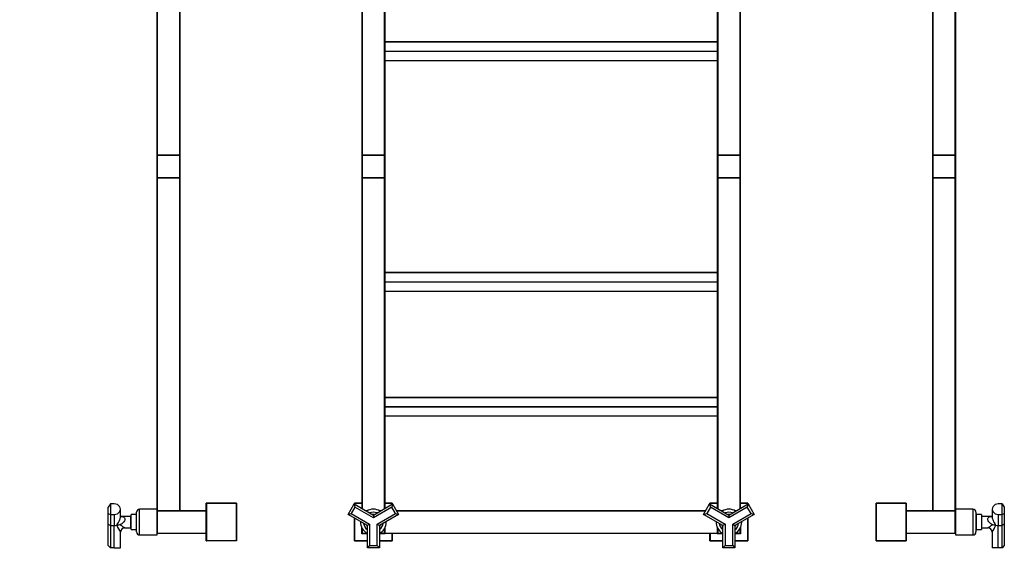
# Model space of a CAD drawing. Units: millimetres. Extents: x 0 to 1302, y 0 to 2793.
# Drawn here: x 0 to 1302, y 1385 to 2089 of the extents above; entities that cross this region are included whole.
import ezdxf
from ezdxf import colors
from ezdxf.entities.mleader import LeaderData, LeaderLine
from ezdxf.math import Vec2, Vec3

# ---------------------------------------------------------------- set-up
doc = ezdxf.new("R2010")
doc.units = ezdxf.units.MM
for name, color, linetype in [('DV1_Défaut', 7, 'Continuous'), ('DV3_Défaut', 7, 'Continuous'), ('DV4_Défaut', 7, 'Continuous'), ('Défaut', 7, 'Continuous')]:
    doc.layers.add(name, color=color, linetype=linetype)

# ---------------------------------------------------------------- blocks, each defined once
blk = doc.blocks.new('_DOT')
at = {"color": 0}
blk.add_line((0, 0), (-1, 0), dxfattribs=at)
at = {"color": 0, "const_width": 0.333}
blk.add_lwpolyline([(-0.1665, 0, 1), (0.1665, 0, 1)], format="xyb", close=True, dxfattribs=at)
blk = doc.blocks.new('SE')
at = {"layer": 'DV1_Défaut', "color": 7, "linetype": 'Continuous'}
for p, q in [((452.6, 1910.3), (452.6, 2349.9)), ((452.8, 2349.9), (452.8, 1910.3)), ((482.4, 1910.3), (482.4, 2349.9)), ((482.6, 2349.9), (482.6, 1910.3)), ((922.6, 1910.3), (922.6, 2349.9)), ((922.8, 2349.9), (922.8, 1910.3)), ((952.4, 1910.3), (952.4, 2349.9)), ((952.6, 2349.9), (952.6, 1910.3)), ((482.8, 2059.8), (482.8, 2059.9)), ((922.4, 2059.9), (482.8, 2059.9)), ((482.8, 2059.8), (922.4, 2059.8)), ((482.8, 2059.8), (482.8, 2047.8)), ((922.4, 2059.8), (922.4, 2059.9)), ((922.4, 2047.8), (922.4, 2059.8)), ((482.8, 2047.8), (922.4, 2047.8)), ((482.8, 2047.8), (482.8, 2047.5)), ((482.8, 2047.5), (922.4, 2047.5)), ((482.8, 2047.5), (482.8, 2035.4)), ((922.4, 2047.5), (922.4, 2047.8)), ((922.4, 2035.4), (922.4, 2047.5)), ((482.8, 2035.4), (922.4, 2035.4)), ((482.8, 2035.4), (482.8, 2035.3)), ((482.8, 2035.3), (922.4, 2035.3)), ((922.4, 2035.4), (922.4, 2035.3)), ((452.8, 1910.3), (452.6, 1910.3)), ((452.6, 1880.3), (452.6, 1909.9)), ((452.8, 1909.9), (452.6, 1909.9)), ((452.8, 1910.3), (482.4, 1910.3)), ((452.8, 1910.3), (452.8, 1910.1)), ((452.8, 1910.1), (482.4, 1910.1)), ((452.8, 1910.1), (452.8, 1909.9)), ((482.4, 1910.1), (452.8, 1910.1)), ((452.8, 1909.9), (452.8, 1880.3)), ((482.4, 1909.9), (452.8, 1909.9)), ((482.4, 1910.3), (482.4, 1910.1)), ((482.6, 1910.3), (482.4, 1910.3)), ((482.4, 1910.1), (482.4, 1909.9)), ((482.4, 1880.3), (482.4, 1909.9)), ((482.6, 1909.9), (482.4, 1909.9)), ((482.6, 1909.9), (482.6, 1880.3)), ((922.8, 1910.3), (922.6, 1910.3)), ((922.6, 1880.3), (922.6, 1909.9)), ((922.6, 1909.9), (922.8, 1909.9)), ((922.8, 1910.3), (952.4, 1910.3)), ((922.8, 1910.1), (922.8, 1910.3)), ((922.8, 1910.1), (952.4, 1910.1)), ((922.8, 1910.1), (922.8, 1909.9)), ((952.4, 1910.1), (922.8, 1910.1)), ((922.8, 1909.9), (922.8, 1880.3)), ((952.4, 1909.9), (922.8, 1909.9)), ((952.6, 1910.3), (952.4, 1910.3)), ((952.4, 1910.1), (952.4, 1910.3)), ((952.4, 1910.1), (952.4, 1909.9)), ((952.4, 1880.3), (952.4, 1909.9)), ((952.4, 1909.9), (952.6, 1909.9)), ((952.6, 1909.9), (952.6, 1880.3)), ((452.8, 1880.3), (452.6, 1880.3)), ((452.6, 1443), (452.6, 1879.9)), ((452.6, 1879.9), (452.8, 1879.9)), ((452.8, 1880.3), (482.4, 1880.3)), ((452.8, 1880.3), (452.8, 1880.1)), ((482.4, 1880.1), (452.8, 1880.1)), ((452.8, 1880.1), (482.4, 1880.1)), ((452.8, 1880.1), (452.8, 1879.9)), ((452.8, 1879.9), (452.8, 1442.9)), ((482.4, 1879.9), (452.8, 1879.9)), ((482.4, 1880.3), (482.4, 1880.1)), ((482.6, 1880.3), (482.4, 1880.3)), ((482.4, 1880.1), (482.4, 1879.9)), ((482.4, 1442.9), (482.4, 1879.9)), ((482.4, 1879.9), (482.6, 1879.9)), ((482.6, 1879.9), (482.6, 1443)), ((922.6, 1880.3), (922.8, 1880.3)), ((922.6, 1443), (922.6, 1879.9)), ((922.6, 1879.9), (922.8, 1879.9)), ((922.8, 1880.3), (952.4, 1880.3)), ((922.8, 1880.3), (922.8, 1880.1)), ((952.4, 1880.1), (922.8, 1880.1)), ((922.8, 1880.1), (952.4, 1880.1)), ((922.8, 1879.9), (922.8, 1880.1)), ((952.4, 1879.9), (922.8, 1879.9)), ((922.8, 1879.9), (922.8, 1442.9)), ((952.4, 1880.3), (952.4, 1880.1)), ((952.4, 1880.3), (952.6, 1880.3)), ((952.4, 1879.9), (952.4, 1880.1)), ((952.4, 1442.9), (952.4, 1879.9)), ((952.4, 1879.9), (952.6, 1879.9)), ((952.6, 1879.9), (952.6, 1443)), ((482.8, 1754.8), (482.8, 1754.9)), ((922.4, 1754.9), (482.8, 1754.9)), ((482.8, 1754.8), (922.4, 1754.8)), ((482.8, 1754.8), (482.8, 1742.8)), ((922.4, 1754.8), (922.4, 1754.9)), ((922.4, 1742.8), (922.4, 1754.8)), ((482.8, 1742.8), (922.4, 1742.8)), ((482.8, 1742.8), (482.8, 1742.5)), ((482.8, 1742.5), (922.4, 1742.5)), ((482.8, 1742.5), (482.8, 1730.4)), ((922.4, 1742.5), (922.4, 1742.8)), ((922.4, 1730.4), (922.4, 1742.5)), ((482.8, 1730.4), (922.4, 1730.4)), ((482.8, 1730.4), (482.8, 1730.3)), ((482.8, 1730.3), (922.4, 1730.3)), ((922.4, 1730.4), (922.4, 1730.3)), ((482.8, 1589.8), (482.8, 1589.9)), ((922.4, 1589.9), (482.8, 1589.9)), ((482.8, 1589.8), (922.4, 1589.8)), ((482.8, 1589.8), (482.8, 1577.8)), ((922.4, 1589.8), (922.4, 1589.9)), ((922.4, 1577.8), (922.4, 1589.8)), ((482.8, 1577.8), (922.4, 1577.8)), ((482.8, 1577.8), (482.8, 1577.5)), ((482.8, 1577.5), (922.4, 1577.5)), ((482.8, 1577.5), (482.8, 1565.4)), ((922.4, 1577.5), (922.4, 1577.8)), ((922.4, 1565.4), (922.4, 1577.5)), ((482.8, 1565.4), (922.4, 1565.4)), ((482.8, 1565.4), (482.8, 1565.3)), ((482.8, 1565.3), (922.4, 1565.3)), ((922.4, 1565.4), (922.4, 1565.3)), ((434.1, 1435.2), (442.1, 1449)), ((443.2, 1444.9), (438.2, 1436.3)), ((442.1, 1449), (467.6, 1434.4)), ((442.1, 1449), (443.2, 1444.9)), ((442.6, 1448.8), (442.6, 1449.9)), ((442.6, 1449.9), (442.8, 1449.9)), ((442.8, 1450.1), (452.6, 1450.1)), ((442.8, 1450.1), (442.8, 1449.9)), ((442.8, 1449.9), (442.8, 1448.7)), ((452.6, 1449.9), (442.8, 1449.9)), ((467.6, 1430.9), (443.2, 1444.9)), ((467.6, 1434.4), (493, 1449)), ((491.9, 1444.9), (467.6, 1430.9)), ((482.6, 1450.1), (492.4, 1450.1)), ((492.4, 1449.9), (482.6, 1449.9)), ((493, 1449), (491.9, 1444.9)), ((496.9, 1436.3), (491.9, 1444.9)), ((492.4, 1449.9), (492.4, 1450.1)), ((492.4, 1448.7), (492.4, 1449.9)), ((492.4, 1449.9), (492.6, 1449.9)), ((492.6, 1449.9), (492.6, 1448.8)), ((493, 1449), (501, 1435.2)), ((904.1, 1435.2), (912.1, 1449)), ((913.2, 1444.9), (908.2, 1436.3)), ((912.1, 1449), (937.6, 1434.4)), ((912.1, 1449), (913.2, 1444.9)), ((912.6, 1448.8), (912.6, 1449.9)), ((912.6, 1449.9), (912.8, 1449.9)), ((912.8, 1450.1), (922.6, 1450.1)), ((912.8, 1450.1), (912.8, 1449.9)), ((912.8, 1449.9), (912.8, 1448.7)), ((922.6, 1449.9), (912.8, 1449.9)), ((937.6, 1430.9), (913.2, 1444.9)), ((937.6, 1434.4), (963, 1449)), ((961.9, 1444.9), (937.6, 1430.9)), ((952.6, 1450.1), (962.4, 1450.1)), ((962.4, 1449.9), (952.6, 1449.9)), ((963, 1449), (961.9, 1444.9)), ((966.9, 1436.3), (961.9, 1444.9)), ((962.4, 1449.9), (962.4, 1450.1)), ((962.4, 1448.7), (962.4, 1449.9)), ((962.4, 1449.9), (962.6, 1449.9)), ((962.6, 1449.9), (962.6, 1448.8)), ((963, 1449), (971, 1435.2)), ((434.1, 1435.2), (438.2, 1436.3)), ((459.6, 1420.5), (434.1, 1435.2)), ((438.2, 1436.3), (462.6, 1422.2)), ((457.3, 1440.3), (460, 1440.3)), ((457.6, 1440.1), (459.6, 1440.1)), ((459.6, 1440.1), (457.6, 1440.1)), ((459.2, 1439.9), (457.9, 1439.9)), ((467.6, 1434.4), (467.6, 1430.9)), ((472.6, 1422.2), (496.9, 1436.3)), ((475.2, 1440.3), (477.9, 1440.3)), ((475.6, 1440.1), (477.6, 1440.1)), ((477.6, 1440.1), (475.6, 1440.1)), ((501, 1435.2), (475.6, 1420.5)), ((477.2, 1439.9), (475.9, 1439.9)), ((496.9, 1436.3), (501, 1435.2)), ((498.2, 1440.1), (907, 1440.1)), ((906.9, 1439.9), (498.3, 1439.9)), ((904.1, 1435.2), (908.2, 1436.3)), ((929.6, 1420.5), (904.1, 1435.2)), ((908.2, 1436.3), (932.6, 1422.2)), ((927.3, 1440.3), (930, 1440.3)), ((927.6, 1440.1), (929.6, 1440.1)), ((929.6, 1440.1), (927.6, 1440.1)), ((929.2, 1439.9), (927.9, 1439.9)), ((937.6, 1434.4), (937.6, 1430.9)), ((942.6, 1422.2), (966.9, 1436.3)), ((945.2, 1440.3), (947.9, 1440.3)), ((945.6, 1440.1), (947.6, 1440.1)), ((947.6, 1440.1), (945.6, 1440.1)), ((971, 1435.2), (945.6, 1420.5)), ((947.2, 1439.9), (945.9, 1439.9)), ((966.9, 1436.3), (971, 1435.2)), ((442.6, 1400.3), (442.6, 1430.3)), ((442.8, 1430.2), (442.8, 1400.3)), ((462.6, 1422.2), (459.6, 1420.5)), ((459.6, 1391.1), (459.6, 1420.5)), ((462.6, 1422.2), (462.6, 1394.1)), ((472.6, 1394.1), (472.6, 1422.2)), ((472.6, 1422.2), (475.6, 1420.5)), ((475.6, 1420.5), (475.6, 1391.1)), ((932.6, 1422.2), (929.6, 1420.5)), ((929.6, 1391.1), (929.6, 1420.5)), ((932.6, 1422.2), (932.6, 1394.1)), ((942.6, 1394.1), (942.6, 1422.2)), ((942.6, 1422.2), (945.6, 1420.5)), ((945.6, 1420.5), (945.6, 1391.1)), ((962.4, 1400.3), (962.4, 1430.2)), ((962.6, 1430.3), (962.6, 1400.1)), ((452.2, 1409.7), (452.2, 1417.9)), ((452.2, 1409.7), (452.4, 1409.9)), ((459.6, 1409.7), (452.2, 1409.7)), ((452.4, 1417.5), (452.4, 1409.9)), ((452.4, 1409.9), (459.6, 1409.9)), ((452.6, 1410.3), (452.6, 1417.1)), ((452.8, 1410.3), (452.6, 1410.3)), ((452.8, 1416.7), (452.8, 1410.3)), ((452.8, 1410.3), (459.2, 1410.3)), ((452.8, 1410.3), (452.8, 1410.1)), ((459.6, 1410.1), (452.8, 1410.1)), ((482.4, 1410.1), (475.6, 1410.1)), ((475.6, 1409.9), (482.8, 1409.9)), ((483, 1409.7), (475.6, 1409.7)), ((475.9, 1410.3), (482.4, 1410.3)), ((482.4, 1410.3), (482.4, 1416.7)), ((482.6, 1410.3), (482.4, 1410.3)), ((482.4, 1410.1), (482.4, 1410.3)), ((482.6, 1417.1), (482.6, 1410.3)), ((482.6, 1410.3), (482.6, 1417.1)), ((482.8, 1410.3), (482.6, 1410.3)), ((482.8, 1417.5), (482.8, 1410.3)), ((482.8, 1410.3), (922.4, 1410.3)), ((482.8, 1410.3), (482.8, 1410.1)), ((482.8, 1409.9), (482.8, 1410.1)), ((922.4, 1410.1), (482.8, 1410.1)), ((483, 1409.7), (482.8, 1409.9)), ((483, 1410.1), (483, 1409.7)), ((492.4, 1400.3), (492.4, 1410.1)), ((492.6, 1410.1), (492.6, 1400.1)), ((912.6, 1400.3), (912.6, 1410.1)), ((912.8, 1410.1), (912.8, 1400.3)), ((922.2, 1409.7), (922.2, 1410.1)), ((922.2, 1409.7), (922.4, 1409.9)), ((929.6, 1409.7), (922.2, 1409.7)), ((922.4, 1410.3), (922.4, 1417.5)), ((922.6, 1410.3), (922.4, 1410.3)), ((922.4, 1410.1), (922.4, 1410.3)), ((922.4, 1410.1), (922.4, 1409.9)), ((922.4, 1409.9), (929.6, 1409.9)), ((922.6, 1410.3), (922.6, 1417.1)), ((922.6, 1417.1), (922.6, 1410.3)), ((922.8, 1410.3), (922.6, 1410.3)), ((922.8, 1416.7), (922.8, 1410.3)), ((922.8, 1410.3), (929.2, 1410.3)), ((922.8, 1410.3), (922.8, 1410.1)), ((929.6, 1410.1), (922.8, 1410.1)), ((952.4, 1410.1), (945.6, 1410.1)), ((945.6, 1409.9), (952.8, 1409.9)), ((953, 1409.7), (945.6, 1409.7)), ((945.9, 1410.3), (952.4, 1410.3)), ((952.4, 1410.3), (952.4, 1416.7)), ((952.4, 1410.3), (952.4, 1410.1)), ((952.4, 1410.3), (952.6, 1410.3)), ((952.6, 1417.1), (952.6, 1410.3)), ((952.8, 1409.9), (952.8, 1417.5)), ((953, 1409.7), (952.8, 1409.9)), ((953, 1417.9), (953, 1409.7)), ((442.6, 1400.3), (442.8, 1400.3)), ((442.8, 1400.3), (459.6, 1400.3)), ((442.8, 1400.1), (442.8, 1400.3)), ((459.6, 1400.1), (442.8, 1400.1)), ((462.6, 1394.1), (459.6, 1391.1)), ((462.6, 1394.1), (472.6, 1394.1)), ((472.6, 1394.1), (475.6, 1391.1)), ((475.6, 1400.3), (492.4, 1400.3)), ((492.6, 1400.1), (475.6, 1400.1)), ((492.4, 1400.3), (492.6, 1400.1)), ((912.6, 1400.3), (912.8, 1400.3)), ((912.8, 1400.3), (929.6, 1400.3)), ((912.8, 1400.1), (912.8, 1400.3)), ((929.6, 1400.1), (912.8, 1400.1)), ((932.6, 1394.1), (929.6, 1391.1)), ((932.6, 1394.1), (942.6, 1394.1)), ((942.6, 1394.1), (945.6, 1391.1)), ((945.6, 1400.3), (962.4, 1400.3)), ((962.6, 1400.1), (945.6, 1400.1)), ((962.4, 1400.3), (962.6, 1400.1)), ((475.6, 1391.1), (459.6, 1391.1)), ((945.6, 1391.1), (929.6, 1391.1))]:
    blk.add_line(p, q, dxfattribs=at)
for centre, radius, start, end in [((482.8, 2059.7), 0.2, 90, 180), ((922.4, 2059.7), 0.2, 0, 90), ((922.4, 2035.5), 0.2, 270, 0), ((452.8, 1910.3), 0.2, 180, 270), ((452.8, 1909.9), 0.2, 90, 180), ((482.4, 1910.3), 0.2, 270, 0), ((482.4, 1909.9), 0.2, 0, 90), ((922.8, 1910.3), 0.2, 180, 270), ((922.8, 1909.9), 0.2, 90, 180), ((952.4, 1910.3), 0.2, 270, 0), ((952.4, 1909.9), 0.2, 0, 90), ((452.8, 1880.3), 0.2, 180, 270), ((452.8, 1879.9), 0.2, 90, 180), ((482.4, 1880.3), 0.2, 270, 0), ((482.4, 1879.9), 0.2, 0, 90), ((922.8, 1880.3), 0.2, 180, 270), ((922.8, 1879.9), 0.2, 90, 180), ((952.4, 1880.3), 0.2, 270, 0), ((952.4, 1879.9), 0.2, 0, 90), ((482.8, 1754.7), 0.2, 90, 180), ((922.4, 1754.7), 0.2, 0, 90), ((922.4, 1730.5), 0.2, 270, 0), ((482.8, 1589.7), 0.2, 90, 180), ((922.4, 1589.7), 0.2, 0, 90), ((922.4, 1565.5), 0.2, 270, 0), ((442.8, 1449.9), 0.2, 90, 180), ((492.4, 1449.9), 0.2, 0, 90), ((912.8, 1449.9), 0.2, 90, 180), ((962.4, 1449.9), 0.2, 0, 90), ((467.6, 1425.1), 17, 58.533, 121.467), ((467.6, 1425.1), 13, 67.9799, 112.0201), ((467.6, 1425.1), 10, 83.1301, 96.8699), ((937.6, 1425.1), 17, 58.533, 121.467), ((937.6, 1425.1), 13, 67.9799, 112.0201), ((937.6, 1425.1), 10, 83.1301, 96.8699), ((467.6, 1425.1), 17, 178.0725, 241.9275), ((467.6, 1425.1), 13, 187.9799, 232.0201), ((467.6, 1425.1), 10, 203.1301, 216.8699), ((467.6, 1425.1), 17, 298.0725, 0), ((467.6, 1425.1), 13, 307.9799, 352.0201), ((467.6, 1425.1), 10, 323.1301, 336.8699), ((467.6, 1425.1), 17, 0, 1.9275), ((937.6, 1425.1), 17, 178.0725, 241.9275), ((937.6, 1425.1), 13, 187.9799, 232.0201), ((937.6, 1425.1), 10, 203.1301, 216.8699), ((937.6, 1425.1), 17, 298.0725, 0), ((937.6, 1425.1), 13, 307.9799, 352.0201), ((937.6, 1425.1), 10, 323.1301, 336.8699), ((937.6, 1425.1), 17, 0, 1.9275), ((452.8, 1410.3), 0.2, 180, 270), ((482.4, 1410.3), 0.2, 270, 0), ((482.8, 1410.3), 0.2, 180, 270), ((922.4, 1410.3), 0.2, 270, 0), ((922.8, 1410.3), 0.2, 180, 270), ((952.4, 1410.3), 0.2, 270, 0), ((442.8, 1400.3), 0.2, 180, 270), ((912.8, 1400.3), 0.2, 180, 270)]:
    blk.add_arc(centre, radius, start, end, dxfattribs=at)
for centre, major_axis, start_param, end_param in [((482.8, 2059.7), (0.2, 0), 1.570796, 3.141593), ((922.4, 2059.7), (0.2, 0), 0, 1.570796), ((482.8, 2047.6), (-0.2, 0), 4.712389, 6.283185), ((482.8, 2047.6), (-0.2, 0), 0, 1.570796), ((922.4, 2047.6), (0.2, 0), 0, 1.570796), ((922.4, 2047.6), (0.2, 0), 4.712389, 6.283185), ((482.8, 2035.5), (-0.2, 0), 0, 1.570796), ((482.8, 2035.5), (-0.2, 0), 0, 1.570796), ((922.4, 2035.5), (0.2, 0), 4.712389, 6.283185), ((482.8, 1754.7), (0.2, 0), 1.570796, 3.141593), ((922.4, 1754.7), (0.2, 0), 0, 1.570796), ((482.8, 1742.6), (-0.2, 0), 4.712389, 6.283185), ((482.8, 1742.6), (-0.2, 0), 0, 1.570796), ((922.4, 1742.6), (0.2, 0), 0, 1.570796), ((922.4, 1742.6), (0.2, 0), 4.712389, 6.283185), ((482.8, 1730.5), (-0.2, 0), 0, 1.570796), ((482.8, 1730.5), (-0.2, 0), 0, 1.570796), ((922.4, 1730.5), (0.2, 0), 4.712389, 6.283185), ((482.8, 1589.7), (0.2, 0), 1.570796, 3.141593), ((922.4, 1589.7), (0.2, 0), 0, 1.570796), ((482.8, 1577.6), (-0.2, 0), 4.712389, 6.283185), ((482.8, 1577.6), (-0.2, 0), 0, 1.570796), ((922.4, 1577.6), (0.2, 0), 0, 1.570796), ((922.4, 1577.6), (0.2, 0), 4.712389, 6.283185), ((482.8, 1565.5), (-0.2, 0), 0, 1.570796), ((482.8, 1565.5), (-0.2, 0), 0, 1.570796), ((922.4, 1565.5), (0.2, 0), 4.712389, 6.283185)]:
    blk.add_ellipse(centre, major_axis=major_axis, ratio=0.707107, start_param=start_param, end_param=end_param, dxfattribs=at)
blk = doc.blocks.new('SE2')
at = {"layer": 'DV3_Défaut', "color": 7, "linetype": 'Continuous'}
for p, q in [((1207.1, 1910.3), (1207.1, 2349.9)), ((1207.3, 2349.9), (1207.3, 1910.3)), ((1236.9, 1910.3), (1236.9, 2349.9)), ((1237.1, 2349.9), (1237.1, 1910.3)), ((1207.3, 1910.3), (1207.1, 1910.3)), ((1207.1, 1880.3), (1207.1, 1909.9)), ((1207.3, 1909.9), (1207.1, 1909.9)), ((1207.3, 1910.3), (1236.9, 1910.3)), ((1207.3, 1910.1), (1207.3, 1910.3)), ((1207.3, 1910.1), (1236.9, 1910.1)), ((1207.3, 1909.9), (1207.3, 1910.1)), ((1236.9, 1910.1), (1207.3, 1910.1)), ((1236.9, 1909.9), (1207.3, 1909.9)), ((1207.3, 1909.9), (1207.3, 1880.3)), ((1237.1, 1910.3), (1236.9, 1910.3)), ((1236.9, 1910.1), (1236.9, 1910.3)), ((1236.9, 1910.1), (1236.9, 1909.9)), ((1236.9, 1880.3), (1236.9, 1909.9)), ((1237.1, 1909.9), (1236.9, 1909.9)), ((1237.1, 1909.9), (1237.1, 1880.3)), ((1207.3, 1880.3), (1207.1, 1880.3)), ((1207.1, 1440.3), (1207.1, 1879.9)), ((1207.1, 1879.9), (1207.3, 1879.9)), ((1207.3, 1880.3), (1236.9, 1880.3)), ((1207.3, 1880.1), (1207.3, 1880.3)), ((1236.9, 1880.1), (1207.3, 1880.1)), ((1207.3, 1880.1), (1236.9, 1880.1)), ((1207.3, 1879.9), (1207.3, 1880.1)), ((1236.9, 1879.9), (1207.3, 1879.9)), ((1207.3, 1879.9), (1207.3, 1440.3)), ((1236.9, 1880.3), (1236.9, 1880.1)), ((1237.1, 1880.3), (1236.9, 1880.3)), ((1236.9, 1879.9), (1236.9, 1880.1)), ((1236.9, 1440.3), (1236.9, 1879.9)), ((1236.9, 1879.9), (1237.1, 1879.9)), ((1237.1, 1879.9), (1237.1, 1440.3)), ((1132.1, 1400.3), (1132.1, 1449.9)), ((1132.1, 1449.9), (1132.3, 1449.9)), ((1132.3, 1450.1), (1171.9, 1450.1)), ((1132.3, 1450.1), (1132.3, 1449.9)), ((1132.3, 1449.9), (1132.3, 1400.3)), ((1171.9, 1449.9), (1132.3, 1449.9)), ((1171.9, 1450.1), (1171.9, 1449.9)), ((1171.9, 1400.3), (1171.9, 1449.9)), ((1171.9, 1449.9), (1172.1, 1449.9)), ((1172.1, 1449.9), (1172.1, 1400.3)), ((1298.7, 1449), (1293.7, 1449)), ((1298.7, 1435.2), (1298.7, 1449)), ((1298.7, 1449), (1301.7, 1444.9)), ((1301.7, 1444.9), (1301.7, 1436.3)), ((1172.1, 1440.1), (1236.9, 1440.1)), ((1236.9, 1439.9), (1172.1, 1439.9)), ((1207.3, 1440.3), (1207.1, 1440.3)), ((1207.3, 1440.3), (1236.9, 1440.3)), ((1207.3, 1440.1), (1207.3, 1440.3)), ((1236.9, 1440.1), (1207.3, 1440.1)), ((1237.1, 1440.3), (1236.9, 1440.3)), ((1236.9, 1440.1), (1236.9, 1440.3)), ((1236.9, 1440.1), (1236.9, 1439.9)), ((1236.9, 1410.3), (1236.9, 1439.9)), ((1237.1, 1439.9), (1236.9, 1439.9)), ((1237.1, 1439.9), (1237.1, 1410.3)), ((1237.2, 1437.1), (1237.1, 1437.1)), ((1237.2, 1442.1), (1237.2, 1408.1)), ((1260.2, 1442.1), (1237.2, 1442.1)), ((1260.2, 1442.1), (1260.2, 1408.1)), ((1264.2, 1438.1), (1264.2, 1412.1)), ((1264.4, 1434.1), (1264.2, 1434.1)), ((1264.4, 1435.1), (1264.4, 1415.1)), ((1271.4, 1435.1), (1264.4, 1435.1)), ((1271.4, 1435.1), (1271.4, 1415.1)), ((1271.7, 1432.6), (1271.7, 1417.6)), ((1285.7, 1432.6), (1271.7, 1432.6)), ((1285.7, 1442.1), (1285.7, 1431.8)), ((1293.7, 1435.2), (1293.7, 1420.5)), ((1293.7, 1435.2), (1298.7, 1435.2)), ((1298.7, 1435.2), (1301.7, 1436.3)), ((1298.7, 1420.5), (1298.7, 1435.2)), ((1301.7, 1436.3), (1301.7, 1422.2)), ((1271.7, 1431.1), (1271.4, 1431.1)), ((1271.4, 1419.2), (1271.7, 1419.2)), ((1293.7, 1391.1), (1293.7, 1420.5)), ((1293.7, 1420.5), (1298.7, 1420.5)), ((1301.7, 1422.2), (1298.7, 1420.5)), ((1298.7, 1391.1), (1298.7, 1420.5)), ((1301.7, 1422.2), (1301.7, 1394.1)), ((1172.1, 1410.3), (1236.9, 1410.3)), ((1236.9, 1410.1), (1172.1, 1410.1)), ((1236.9, 1410.3), (1236.9, 1410.1)), ((1237.1, 1410.3), (1236.9, 1410.3)), ((1237.1, 1413.1), (1237.2, 1413.1)), ((1237.2, 1408.1), (1260.2, 1408.1)), ((1264.2, 1416.1), (1264.4, 1416.1)), ((1264.4, 1415.1), (1271.4, 1415.1)), ((1271.7, 1417.6), (1279.7, 1417.6)), ((1285.7, 1411.7), (1285.7, 1391.1)), ((1132.1, 1400.3), (1132.3, 1400.3)), ((1132.3, 1400.3), (1171.9, 1400.3)), ((1132.3, 1400.3), (1132.3, 1400.1)), ((1171.9, 1400.1), (1132.3, 1400.1)), ((1171.9, 1400.3), (1171.9, 1400.1)), ((1171.9, 1400.3), (1172.1, 1400.3)), ((1301.7, 1394.1), (1298.7, 1391.1)), ((1293.7, 1391.1), (1285.7, 1391.1)), ((1298.7, 1391.1), (1293.7, 1391.1))]:
    blk.add_line(p, q, dxfattribs=at)
for centre, radius, start, end in [((1207.3, 1910.3), 0.2, 180, 270), ((1207.3, 1909.9), 0.2, 90, 180), ((1236.9, 1910.3), 0.2, 270, 0), ((1236.9, 1909.9), 0.2, 0, 90), ((1207.3, 1880.3), 0.2, 180, 270), ((1207.3, 1879.9), 0.2, 90, 180), ((1236.9, 1880.3), 0.2, 270, 0), ((1236.9, 1879.9), 0.2, 0, 90), ((1132.3, 1449.9), 0.2, 90, 180), ((1171.9, 1449.9), 0.2, 0, 90), ((1207.3, 1440.3), 0.2, 180, 270), ((1236.9, 1440.3), 0.2, 270, 0), ((1236.9, 1439.9), 0.2, 0, 90), ((1260.2, 1438.1), 4, 0, 90), ((1176.3, 1598.4), 208.3, 299.7604, 301.7767), ((1179.5, 1472.3), 122.3, 330.2503, 335.1403), ((1286.2, 1401.9), 19.4, 77.2342, 90.5643), ((1236.9, 1410.3), 0.2, 270, 0), ((1260.2, 1412.1), 4, 270, 0), ((1279.7, 1411.6), 5.99, 0.4286, 89.9827), ((1132.3, 1400.3), 0.2, 180, 270), ((1171.9, 1400.3), 0.2, 270, 0)]:
    blk.add_arc(centre, radius, start, end, dxfattribs=at)
for centre, major_axis, ratio, start_param, end_param in [((1293.7, 1442.1), (8, 0), 0.866025, 1.570796, 4.712389), ((1293.7, 1425.1), (-8, 0), 0.57735, 1.157338, 1.570796)]:
    blk.add_ellipse(centre, major_axis=major_axis, ratio=ratio, start_param=start_param, end_param=end_param, dxfattribs=at)
for points, knots in [([(1286, 1421.4), (1284.6, 1422.3), (1283.2, 1423.3), (1281.4, 1425.1), (1280.8, 1425.8), (1280, 1427.3), (1279.7, 1428.1), (1279.7, 1429.6), (1280, 1430.3), (1280.8, 1431.3), (1281.4, 1431.6), (1283.1, 1432.4), (1284.4, 1432.6), (1285.7, 1432.6)], [0, 0, 0, 0, 0.254532, 0.254532, 0.381798, 0.381798, 0.509064, 0.509064, 0.63633, 0.63633, 0.763597, 0.763597, 1, 1, 1, 1]), ([(1285.7, 1431.9), (1285.7, 1431.9), (1285.7, 1431.9), (1285.7, 1431.4), (1285.7, 1430.8), (1286, 1429.7), (1286.1, 1429.1), (1286.7, 1427.5), (1287.1, 1426.5), (1288.1, 1424.7), (1288.5, 1423.9), (1289.5, 1422.3), (1290, 1421.6), (1290.5, 1420.9)], [0, 0, 0, 0, 0.000788, 0.000788, 0.12569, 0.12569, 0.250591, 0.250591, 0.500394, 0.500394, 0.750197, 0.750197, 1, 1, 1, 1])]:
    blk.add_open_spline(points, degree=3, knots=knots, dxfattribs=at)
blk = doc.blocks.new('SE3')
at = {"layer": 'DV4_Défaut', "color": 7, "linetype": 'Continuous'}
for p, q in [((181.7, 1910.3), (181.7, 2349.9)), ((181.9, 2349.9), (181.9, 1910.3)), ((211.5, 1910.3), (211.5, 2349.9)), ((211.7, 2349.9), (211.7, 1910.3)), ((181.9, 1910.3), (181.7, 1910.3)), ((181.7, 1880.3), (181.7, 1909.9)), ((181.7, 1909.9), (181.9, 1909.9)), ((181.9, 1910.3), (211.5, 1910.3)), ((181.9, 1910.3), (181.9, 1910.1)), ((181.9, 1910.1), (211.5, 1910.1)), ((181.9, 1910.1), (181.9, 1909.9)), ((211.5, 1910.1), (181.9, 1910.1)), ((181.9, 1909.9), (181.9, 1880.3)), ((211.5, 1909.9), (181.9, 1909.9)), ((211.5, 1910.3), (211.5, 1910.1)), ((211.7, 1910.3), (211.5, 1910.3)), ((211.5, 1909.9), (211.5, 1910.1)), ((211.5, 1880.3), (211.5, 1909.9)), ((211.5, 1909.9), (211.7, 1909.9)), ((211.7, 1909.9), (211.7, 1880.3)), ((181.7, 1880.3), (181.9, 1880.3)), ((181.7, 1440.3), (181.7, 1879.9)), ((181.7, 1879.9), (181.9, 1879.9)), ((181.9, 1880.3), (211.5, 1880.3)), ((181.9, 1880.1), (181.9, 1880.3)), ((211.5, 1880.1), (181.9, 1880.1)), ((181.9, 1880.1), (211.5, 1880.1)), ((181.9, 1880.1), (181.9, 1879.9)), ((181.9, 1879.9), (181.9, 1440.3)), ((211.5, 1879.9), (181.9, 1879.9)), ((211.5, 1880.3), (211.5, 1880.1)), ((211.5, 1880.3), (211.7, 1880.3)), ((211.5, 1880.1), (211.5, 1879.9)), ((211.5, 1440.3), (211.5, 1879.9)), ((211.5, 1879.9), (211.7, 1879.9)), ((211.7, 1879.9), (211.7, 1440.3)), ((120.1, 1449), (117.1, 1444.9)), ((117.1, 1436.3), (117.1, 1444.9)), ((125.1, 1449), (120.1, 1449)), ((120.1, 1449), (120.1, 1435.2)), ((246.7, 1400.3), (246.7, 1449.9)), ((246.7, 1449.9), (246.9, 1449.9)), ((246.9, 1450.1), (286.5, 1450.1)), ((246.9, 1449.9), (246.9, 1450.1)), ((286.5, 1449.9), (246.9, 1449.9)), ((246.9, 1449.9), (246.9, 1400.1)), ((286.5, 1449.9), (286.5, 1450.1)), ((286.5, 1400.1), (286.5, 1449.9)), ((286.5, 1449.9), (286.7, 1449.9)), ((286.7, 1449.9), (286.7, 1400.3)), ((117.1, 1422.2), (117.1, 1436.3)), ((117.1, 1436.3), (120.1, 1435.2)), ((120.1, 1435.2), (125.1, 1435.2)), ((120.1, 1435.2), (120.1, 1420.5)), ((125.1, 1435.2), (125.1, 1420.5)), ((133.1, 1431.8), (133.1, 1442.1)), ((147.1, 1432.6), (133.1, 1432.6)), ((147.1, 1417.6), (147.1, 1432.6)), ((147.4, 1415.1), (147.4, 1435.1)), ((154.4, 1435.1), (147.4, 1435.1)), ((154.4, 1415.1), (154.4, 1435.1)), ((154.6, 1434.1), (154.4, 1434.1)), ((154.6, 1412.1), (154.6, 1438.1)), ((158.6, 1408.1), (158.6, 1442.1)), ((181.6, 1442.1), (158.6, 1442.1)), ((181.6, 1408.1), (181.6, 1442.1)), ((181.7, 1437.1), (181.6, 1437.1)), ((181.9, 1440.3), (181.7, 1440.3)), ((181.7, 1410.3), (181.7, 1439.9)), ((181.9, 1439.9), (181.7, 1439.9)), ((181.9, 1440.3), (211.5, 1440.3)), ((181.9, 1440.3), (181.9, 1440.1)), ((181.9, 1440.1), (246.7, 1440.1)), ((181.9, 1439.9), (181.9, 1440.1)), ((211.5, 1440.1), (181.9, 1440.1)), ((246.7, 1439.9), (181.9, 1439.9)), ((181.9, 1439.9), (181.9, 1410.3)), ((211.5, 1440.3), (211.5, 1440.1)), ((211.7, 1440.3), (211.5, 1440.3)), ((117.1, 1394.1), (117.1, 1422.2)), ((117.1, 1422.2), (120.1, 1420.5)), ((120.1, 1420.5), (125.1, 1420.5)), ((120.1, 1420.5), (120.1, 1391.1)), ((125.1, 1391.1), (125.1, 1420.5)), ((147.4, 1431.1), (147.1, 1431.1)), ((147.1, 1419.2), (147.4, 1419.2)), ((133.1, 1391.1), (133.1, 1411.7)), ((139.1, 1417.6), (147.1, 1417.6)), ((147.4, 1415.1), (154.4, 1415.1)), ((154.4, 1416.1), (154.6, 1416.1)), ((158.6, 1408.1), (181.6, 1408.1)), ((181.6, 1413.1), (181.7, 1413.1)), ((181.7, 1410.3), (181.9, 1410.3)), ((181.9, 1410.3), (246.7, 1410.3)), ((181.9, 1410.1), (181.9, 1410.3)), ((246.7, 1410.1), (181.9, 1410.1)), ((117.1, 1394.1), (120.1, 1391.1)), ((286.5, 1400.1), (246.9, 1400.1)), ((125.1, 1391.1), (120.1, 1391.1)), ((125.1, 1391.1), (133.1, 1391.1))]:
    blk.add_line(p, q, dxfattribs=at)
for centre, radius, start, end in [((181.9, 1910.3), 0.2, 180, 270), ((181.9, 1909.9), 0.2, 90, 180), ((211.5, 1910.3), 0.2, 270, 0), ((211.5, 1909.9), 0.2, 0, 90), ((181.9, 1880.3), 0.2, 180, 270), ((181.9, 1879.9), 0.2, 90, 180), ((211.5, 1880.3), 0.2, 270, 0), ((211.5, 1879.9), 0.2, 0, 90), ((246.9, 1449.9), 0.2, 90, 180), ((286.5, 1449.9), 0.2, 0, 90), ((158.6, 1438.1), 4, 90, 180), ((181.9, 1440.3), 0.2, 180, 270), ((181.9, 1439.9), 0.2, 90, 180), ((211.5, 1440.3), 0.2, 270, 0), ((132.7, 1401.9), 19.4, 89.4357, 102.7658), ((239.3, 1472.3), 122.3, 204.8597, 209.7497), ((242.6, 1598.4), 208.3, 238.2233, 240.2396), ((139.1, 1411.6), 5.98, 89.9139, 179.519), ((158.6, 1412.1), 4, 180, 270), ((181.9, 1410.3), 0.2, 180, 270), ((246.9, 1400.3), 0.2, 180, 270), ((286.5, 1400.3), 0.2, 270, 0)]:
    blk.add_arc(centre, radius, start, end, dxfattribs=at)
for centre, ratio, end_param in [((125.1, 1442.1), 0.866025, 4.712389), ((125.1, 1425.1), 0.57735, 1.984255)]:
    blk.add_ellipse(centre, major_axis=(-8, 0), ratio=ratio, start_param=1.570796, end_param=end_param, dxfattribs=at)
for points, knots in [([(128.4, 1420.9), (128.8, 1421.6), (129.3, 1422.3), (130.3, 1423.9), (130.8, 1424.7), (131.7, 1426.5), (132.2, 1427.5), (132.7, 1429.1), (132.9, 1429.7), (133.1, 1430.8), (133.1, 1431.4), (133.1, 1431.9)], [0, 0, 0, 0, 0.250197, 0.250197, 0.500395, 0.500395, 0.750592, 0.750592, 0.875691, 0.875691, 1, 1, 1, 1]), ([(133.1, 1432.6), (134.4, 1432.6), (135.7, 1432.4), (137.5, 1431.6), (138, 1431.3), (138.9, 1430.3), (139.1, 1429.6), (139.2, 1428.1), (138.9, 1427.3), (138, 1425.8), (137.5, 1425.1), (135.6, 1423.3), (134.3, 1422.3), (132.9, 1421.4)], [0, 0, 0, 0, 0.237964, 0.237964, 0.36497, 0.36497, 0.491976, 0.491976, 0.618982, 0.618982, 0.745988, 0.745988, 1, 1, 1, 1])]:
    blk.add_open_spline(points, degree=3, knots=knots, dxfattribs=at)

msp = doc.modelspace()

# ---------------------------------------------------------------- block references
at = {"layer": 'Défaut'}
for name in ['SE3', 'SE', 'SE2']:
    msp.add_blockref(name, (0, 0), dxfattribs=at)

# ---------------------------------------------------------------- leaders
at = {"layer": 'Défaut', "color": 7, "linetype": 'Continuous'}
ml = msp.add_multileader_mtext('Standard', dxfattribs=at)
ml.set_content('{\\pxsm0.9;\\fSolid Edge ISO|b1||i0||c0|p34;\\W1.;22/07/2019\\P}', color=256)
ml.set_leader_properties()
ml.set_arrow_properties(name='DOT')
ml.build(insert=Vec2(0, 0))
ml.multileader.update_dxf_attribs({"leader_type": 0, "dogleg_length": 0, "arrow_head_size": 12})
ctx = ml.context
ctx.base_point, ctx.char_height, ctx.arrow_head_size, ctx.landing_gap_size = Vec3(1047.3, 2786.1), 12, 12, 4.2
notes = []
notes.append((ctx, [(0, (0, 0, 0), (0, 0), (1, 0), 1, [])]))
ctx.mtext.insert = Vec3(1049.3, 2792.3)
ml = msp.add_multileader_mtext('Standard', dxfattribs=at)
ml.set_content('{\\pxsm0.9;\\fArial|b1||i0||c0|p34;\\W1.;TWS6H1\\P}', color=256)
ml.set_leader_properties()
ml.set_arrow_properties(name='DOT')
ml.build(insert=Vec2(0, 0))
ml.multileader.update_dxf_attribs({"leader_type": 0, "dogleg_length": 0, "arrow_head_size": 12})
ctx = ml.context
ctx.base_point, ctx.char_height, ctx.arrow_head_size, ctx.landing_gap_size = Vec3(328.2, 2786), 12, 12, 4.2
notes.append((ctx, [(0, (0, 0, 0), (0, 0), (1, 0), 1, [])]))
ctx.mtext.insert = Vec3(330.2, 2792.1)
for ctx, leaders in notes:
    for number, flags, end, landing, length, lines in leaders:
        leader = LeaderData()
        leader.index, (leader.has_last_leader_line, leader.has_dogleg_vector, leader.attachment_direction) = number, flags
        leader.last_leader_point, leader.dogleg_vector, leader.dogleg_length = Vec3(end), Vec3(landing), length
        for number, points, colour, breaks in lines:
            line = LeaderLine()
            line.index, line.vertices, line.color, line.breaks = number, Vec3.list(points), colors.encode_raw_color(colour), breaks
            leader.lines.append(line)
        ctx.leaders.append(leader)

doc.saveas('drawing.dxf')
